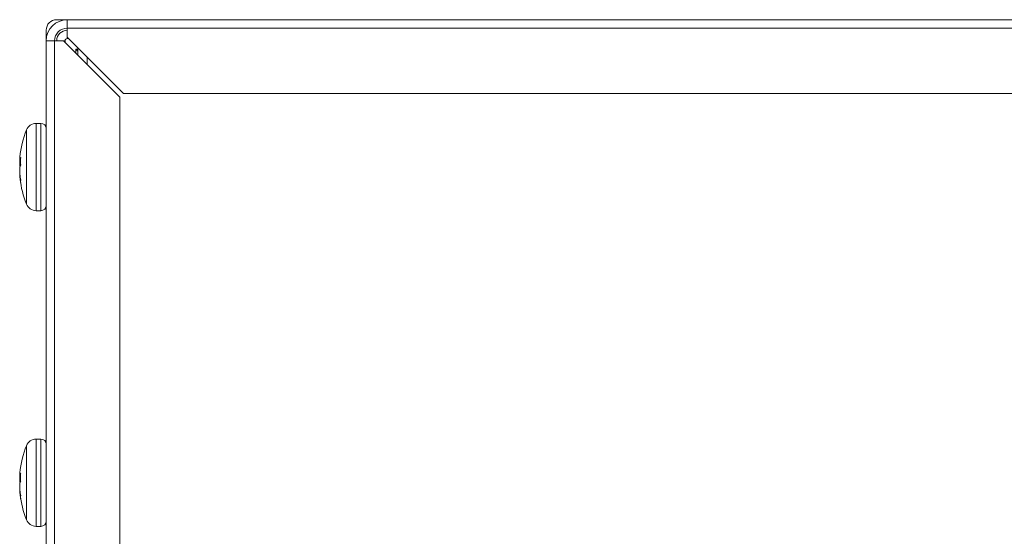
# Model space of a CAD drawing. Units: millimetres. Extents: x 0 to 2378, y 0 to 841.
# Drawn here: x 1695 to 1788, y 151 to 200 of the extents above; entities that cross this region are included whole.
import ezdxf

# ---------------------------------------------------------------- set-up
doc = ezdxf.new("R2010")
doc.units = ezdxf.units.MM

msp = doc.modelspace()

# ---------------------------------------------------------------- linework, layer by layer
at = {"color": 7, "linetype": 'Continuous', "lineweight": 15}
for p, q in [((1698.473, 199.677), (1699.474, 199.677)), ((1699.474, 198.877), (1699.474, 199.677)), ((1699.474, 199.677), (2125.474, 199.677)), ((1697.474, 197.677), (1697.474, 198.677)), ((1699.474, 198.03), (1699.474, 198.877)), ((1699.474, 198.877), (2125.474, 198.877)), ((1697.474, 114.077), (1697.474, 197.677)), ((1697.474, 197.677), (1698.274, 197.677)), ((1698.274, 114.077), (1698.274, 197.677)), ((1698.274, 197.677), (1699.12, 197.677)), ((1699.12, 197.677), (1704.474, 192.323)), ((1699.274, 197.677), (1699.274, 197.523)), ((1704.827, 192.677), (1699.474, 198.03)), ((1699.627, 197.877), (1699.474, 197.877)), ((1700.274, 196.877), (1700.474, 196.877)), ((1700.274, 196.523), (1700.274, 196.877)), ((1700.474, 196.677), (1700.274, 196.877)), ((1700.474, 196.323), (1700.474, 197.03)), ((1704.474, 148.677), (1704.474, 192.323)), ((1704.827, 192.677), (1900.474, 192.677)), ((1696.974, 189.827), (1696.526, 189.827)), ((1696.526, 181.527), (1696.974, 181.527)), ((1696.974, 159.827), (1696.526, 159.827)), ((1696.526, 151.527), (1696.974, 151.527))]:
    msp.add_line(p, q, dxfattribs=at)
at = {"color": 8, "linetype": 'Continuous', "lineweight": 15}
for p, q in [((1699.274, 197.677), (1699.12, 197.677)), ((1699.474, 197.877), (1699.474, 198.03)), ((1701.374, 195.423), (1701.374, 196.13)), ((1695.597, 182.158), (1695.597, 189.196)), ((1696.526, 189.827), (1696.526, 181.527)), ((1696.974, 181.809), (1696.974, 189.827)), ((1696.974, 181.527), (1696.974, 181.809)), ((1695.597, 152.158), (1695.597, 159.196)), ((1696.526, 159.827), (1696.526, 151.527)), ((1696.974, 151.805), (1696.974, 159.827)), ((1696.974, 151.527), (1696.974, 151.805))]:
    msp.add_line(p, q, dxfattribs=at)
at = {"color": 7, "linetype": 'Continuous', "lineweight": 15}
for centre, radius, start, end in [((1699.474, 197.677), 2, 90, 180), ((1699.474, 197.677), 1.2, 90, 180), ((1699.474, 197.677), 1, 90, 180), ((1699.474, 197.677), 0.2, 90, 180), ((1704.463, 185.677), 9.539, 158.35374, 174.36406), ((1696.526, 188.827), 1, 90, 158.35374), ((1696.974, 189.327), 0.5, 0, 90), ((1696.378, 186.006), 1.451, 156.4296, 165.23441), ((1703.391, 186.213), 8.351, 177.44118, 182.55882), ((1696.378, 185.26), 1.451, 156.4285, 165.23425), ((1703.23, 185.823), 8.298, 185.80836, 189.58362), ((1703.231, 185.533), 8.299, 185.80857, 189.58341), ((1704.463, 185.677), 9.539, 186.64609, 201.64626), ((1696.306, 184.296), 1.266, 173.42611, 186.57389), ((1696.526, 182.527), 1, 201.64626, 270), ((1696.974, 182.027), 0.5, 270, 0), ((1704.463, 155.677), 9.539, 158.35374, 174.36161), ((1696.526, 158.827), 1, 90, 158.35374), ((1696.974, 159.327), 0.5, 0, 90), ((1696.363, 156.006), 1.436, 156.2928, 165.14347), ((1703.406, 156.21), 8.367, 177.44361, 182.55639), ((1696.363, 155.259), 1.436, 156.29385, 165.14242), ((1703.247, 155.822), 8.314, 185.80293, 189.57443), ((1703.247, 155.534), 8.314, 185.80293, 189.57443), ((1704.463, 155.677), 9.539, 186.68883, 201.64626), ((1696.289, 154.295), 1.25, 173.38407, 186.61593), ((1696.526, 152.527), 1, 201.64626, 270), ((1696.974, 152.027), 0.5, 270, 0)]:
    msp.add_arc(centre, radius, start, end, dxfattribs=at)
msp.add_ellipse((1698.474, 198.676), major_axis=(-0.708, 0.708), ratio=0.998783, start_param=5.498396, end_param=7.067974, dxfattribs=at)
for points, knots in [([(1694.975, 186.66), (1694.97, 186.61), (1694.96, 186.51), (1694.954, 186.401), (1694.956, 186.342), (1694.963, 186.336), (1694.971, 186.364), (1694.975, 186.376)], [0, 0, 0, 0, 0.214454, 0.428758, 0.641787, 0.854393, 1, 1, 1, 1]), ([(1694.975, 185.724), (1694.97, 185.749), (1694.96, 185.8), (1694.954, 185.934), (1694.956, 186.092), (1694.963, 186.245), (1694.971, 186.334), (1694.975, 186.371)], [0, 0, 0, 0, 0.214455, 0.428762, 0.641788, 0.854393, 1, 1, 1, 1]), ([(1694.975, 185.63), (1694.97, 185.605), (1694.96, 185.554), (1694.954, 185.42), (1694.956, 185.261), (1694.963, 185.108), (1694.971, 185.019), (1694.975, 184.983)], [0, 0, 0, 0, 0.214456, 0.42876, 0.641787, 0.854394, 1, 1, 1, 1]), ([(1694.975, 184.693), (1694.97, 184.743), (1694.96, 184.844), (1694.954, 184.952), (1694.956, 185.012), (1694.963, 185.017), (1694.971, 184.989), (1694.975, 184.978)], [0, 0, 0, 0, 0.214452, 0.428762, 0.641789, 0.854394, 1, 1, 1, 1]), ([(1694.975, 156.66), (1694.97, 156.61), (1694.96, 156.509), (1694.954, 156.401), (1694.956, 156.341), (1694.963, 156.335), (1694.971, 156.363), (1694.975, 156.374)], [0, 0, 0, 0, 0.214452, 0.428759, 0.641789, 0.854394, 1, 1, 1, 1]), ([(1694.975, 155.726), (1694.97, 155.751), (1694.96, 155.802), (1694.954, 155.936), (1694.956, 156.094), (1694.963, 156.247), (1694.971, 156.336), (1694.975, 156.372)], [0, 0, 0, 0, 0.214452, 0.428762, 0.641789, 0.854393, 1, 1, 1, 1]), ([(1694.975, 155.628), (1694.97, 155.602), (1694.96, 155.552), (1694.954, 155.418), (1694.956, 155.26), (1694.963, 155.107), (1694.971, 155.018), (1694.975, 154.981)], [0, 0, 0, 0, 0.214452, 0.428762, 0.641789, 0.854393, 1, 1, 1, 1]), ([(1694.975, 154.693), (1694.97, 154.744), (1694.96, 154.844), (1694.954, 154.953), (1694.956, 155.013), (1694.963, 155.019), (1694.971, 154.991), (1694.975, 154.98)], [0, 0, 0, 0, 0.214452, 0.428763, 0.641788, 0.854393, 1, 1, 1, 1])]:
    msp.add_open_spline(points, degree=3, knots=knots, dxfattribs=at)

doc.saveas('drawing.dxf')
